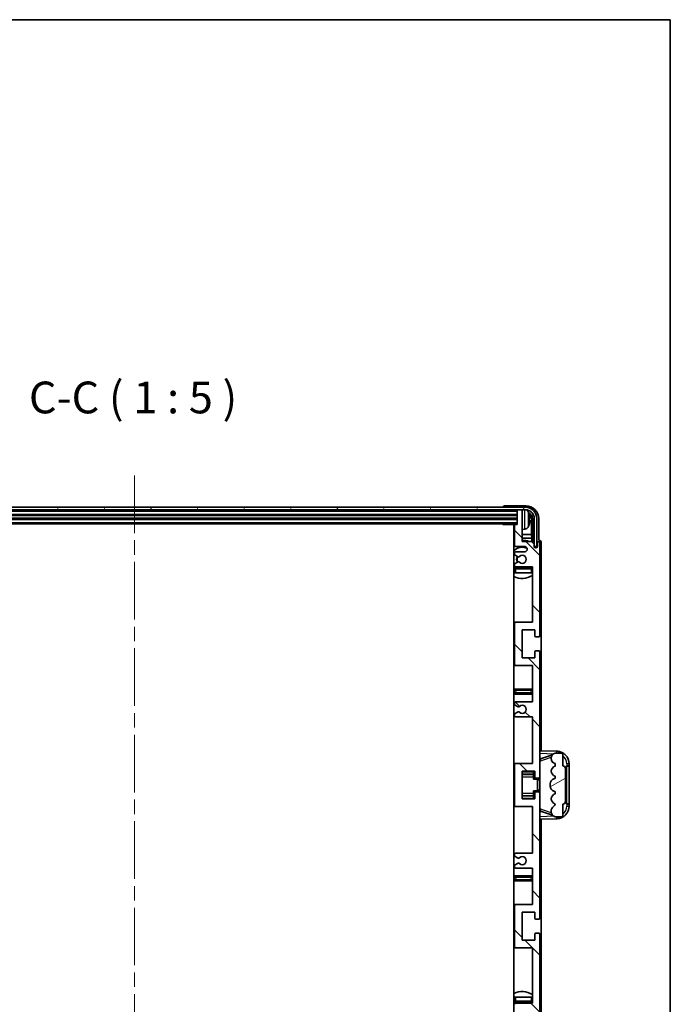
# Model space of a CAD drawing. Units: millimetres. Extents: x 58 to 10685, y 32 to 1437.
# Drawn here: x 3331 to 3587, y 1050 to 1437 of the extents above; entities that cross this region are included whole.
import ezdxf

# ---------------------------------------------------------------- set-up
doc = ezdxf.new("R2010")
doc.units = ezdxf.units.MM
doc.header["$LTSCALE"] = 4
doc.linetypes.add('CHAIN', pattern=[0.3543, 0.2362, -0.0295, 0.0591, -0.0295])
for name, color, linetype, lineweight in [('Border (ISO)', 7, 'Continuous', 35), ('Centerline (ISO)', 131, 'Continuous', 18), ('Hatch (ISO)', 1, 'Continuous', 18), ('Symbol (ISO)', 7, 'Continuous', 18), ('Visible (ISO)', 7, 'Continuous', 35), ('Visible Narrow (ISO)', 7, 'Continuous', 25)]:
    doc.layers.add(name, color=color, linetype=linetype, lineweight=lineweight)
doc.styles.add('Note Text (TK)', font='txt')

# ---------------------------------------------------------------- blocks, each defined once
blk = doc.blocks.new('図面枠 tk図枠')
at = {"layer": 'Border (ISO)'}
for p, q in [((14.5, 289), (405.5, 289)), ((405.5, 289), (405.5, 8))]:
    blk.add_line(p, q, dxfattribs=at)

msp = doc.modelspace()

# ---------------------------------------------------------------- hatches: boundary and pattern name
at = {"layer": 'Hatch (ISO)'}
h = msp.add_hatch(dxfattribs=at)
h.set_pattern_fill('ANSI31', color=256, scale=127, angle=14.999978, style=0)
h.set_pattern_definition([(60, (1559.5, -8), (-13.74815, 7.9375), [])])
edge = h.paths.add_edge_path()
edge.add_ellipse((3529.9609, 1240.7767), major_axis=(0, 3.5), ratio=1, start_angle=270, end_angle=360)
edge.add_line((3529.9609, 1244.2767), (3528.4109, 1244.2767))
edge.add_line((3528.4109, 1244.2767), (3527.0109, 1244.2767))
edge.add_line((3527.0109, 1244.2767), (3225.4109, 1244.2767))
edge.add_line((3225.4109, 1244.2767), (3224.0109, 1244.2767))
edge.add_line((3224.0109, 1244.2767), (3222.4609, 1244.2767))
edge.add_ellipse((3222.4609, 1240.7767), major_axis=(-3.5, 0), ratio=1, start_angle=270, end_angle=360)
edge.add_line((3218.9609, 1240.7767), (3218.9609, 1229.7767))
edge.add_line((3218.9609, 1229.7767), (3217.9609, 1229.7767))
edge.add_line((3217.9609, 1229.7767), (3217.9609, 1240.7767))
edge.add_ellipse((3222.4609, 1240.7767), major_axis=(0, 4.5), ratio=1, start_angle=0, end_angle=90, ccw=False)
edge.add_line((3222.4609, 1245.2767), (3529.9609, 1245.2767))
edge.add_ellipse((3529.9609, 1240.7767), major_axis=(4.5, 0), ratio=1, start_angle=0, end_angle=90, ccw=False)
edge.add_line((3534.4609, 1240.7767), (3534.4609, 1229.7767))
edge.add_line((3534.4609, 1229.7767), (3533.4609, 1229.7767))
edge.add_line((3533.4609, 1229.7767), (3533.4609, 1240.7767))
h = msp.add_hatch(dxfattribs=at)
h.set_pattern_fill('ANSI31', color=256, scale=127, angle=90.00021, style=0)
h.set_pattern_definition([(135.0002, (1559.5, -8), (-11.22528, -11.22536), [])])
edge = h.paths.add_edge_path()
edge.add_line((3526.2109, 1162.7767), (3532.7109, 1162.7767))
edge.add_line((3532.7109, 1162.7767), (3532.7109, 1144.5267))
edge.add_line((3532.7109, 1144.5267), (3526.2109, 1144.5267))
edge.add_ellipse((3526.2109, 1144.0267), major_axis=(0, 0.5), ratio=1, start_angle=0, end_angle=90)
edge.add_line((3525.7109, 1144.0267), (3525.7109, 1128.0267))
edge.add_ellipse((3526.2109, 1128.0267), major_axis=(-0.5, 0), ratio=1, start_angle=0, end_angle=90)
edge.add_line((3526.2109, 1127.5267), (3532.7109, 1127.5267))
edge.add_line((3532.7109, 1127.5267), (3532.7109, 1109.2767))
edge.add_line((3532.7109, 1109.2767), (3526.2109, 1109.2767))
edge.add_ellipse((3526.2109, 1108.7767), major_axis=(0, 0.5), ratio=1, start_angle=0, end_angle=90)
edge.add_line((3525.7109, 1108.7767), (3525.7109, 1108.2975))
edge.add_ellipse((3526.2109, 1108.2975), major_axis=(-0.5, 0), ratio=1, start_angle=0, end_angle=60)
edge.add_line((3525.9609, 1107.8645), (3526.8629, 1107.3437))
edge.add_ellipse((3527.1129, 1107.7767), major_axis=(-0.25, -0.433), ratio=1, start_angle=0, end_angle=30)
edge.add_line((3527.1129, 1107.2767), (3527.2412, 1107.2767))
edge.add_ellipse((3527.2412, 1107.7767), major_axis=(0, -0.5), ratio=1, start_angle=0, end_angle=44.415309)
edge.add_ellipse((3528.7109, 1106.2767), major_axis=(-1.1198, 1.1429), ratio=1, start_angle=91.169383, end_angle=360, ccw=False)
edge.add_ellipse((3527.2412, 1104.7767), major_axis=(0.3499, 0.3571), ratio=1, start_angle=0, end_angle=44.415309)
edge.add_line((3527.2412, 1105.2767), (3527.1129, 1105.2767))
edge.add_ellipse((3527.1129, 1104.7767), major_axis=(0, 0.5), ratio=1, start_angle=0, end_angle=30)
edge.add_line((3526.8629, 1105.2098), (3525.9609, 1104.689))
edge.add_ellipse((3526.2109, 1104.256), major_axis=(-0.25, 0.433), ratio=1, start_angle=0, end_angle=60)
edge.add_line((3525.7109, 1104.256), (3525.7109, 1103.7767))
edge.add_ellipse((3526.2109, 1103.7767), major_axis=(-0.5, 0), ratio=1, start_angle=0, end_angle=90)
edge.add_line((3526.2109, 1103.2767), (3532.7109, 1103.2767))
edge.add_line((3532.7109, 1103.2767), (3532.7109, 1089.0267))
edge.add_line((3532.7109, 1089.0267), (3526.2109, 1089.0267))
edge.add_ellipse((3526.2109, 1088.5267), major_axis=(0, 0.5), ratio=1, start_angle=0, end_angle=90)
edge.add_line((3525.7109, 1088.5267), (3525.7109, 1072.5267))
edge.add_ellipse((3526.2109, 1072.5267), major_axis=(-0.5, 0), ratio=1, start_angle=0, end_angle=90)
edge.add_line((3526.2109, 1072.0267), (3532.7109, 1072.0267))
edge.add_line((3532.7109, 1072.0267), (3532.7109, 1050.2767))
edge.add_line((3532.7109, 1050.2767), (3526.2109, 1050.2767))
edge.add_ellipse((3526.2109, 1049.7767), major_axis=(0, 0.5), ratio=1, start_angle=0, end_angle=90)
edge.add_line((3525.7109, 1049.7767), (3525.7109, 1049.2975))
edge.add_ellipse((3526.2109, 1049.2975), major_axis=(-0.5, 0), ratio=1, start_angle=0, end_angle=60)
edge.add_line((3525.9609, 1048.8645), (3526.8629, 1048.3437))
edge.add_ellipse((3527.1129, 1048.7767), major_axis=(-0.25, -0.433), ratio=1, start_angle=0, end_angle=30)
edge.add_line((3527.1129, 1048.2767), (3527.2412, 1048.2767))
edge.add_ellipse((3527.2412, 1048.7767), major_axis=(0, -0.5), ratio=1, start_angle=0, end_angle=44.415309)
edge.add_ellipse((3528.7109, 1047.2767), major_axis=(-1.1198, 1.1429), ratio=1, start_angle=91.169383, end_angle=360, ccw=False)
edge.add_ellipse((3527.2412, 1045.7767), major_axis=(0.3499, 0.3571), ratio=1, start_angle=0, end_angle=44.415309)
edge.add_line((3527.2412, 1046.2767), (3527.1129, 1046.2767))
edge.add_ellipse((3527.1129, 1045.7767), major_axis=(0, 0.5), ratio=1, start_angle=0, end_angle=30)
edge.add_line((3526.8629, 1046.2098), (3525.9609, 1045.689))
edge.add_ellipse((3526.2109, 1045.256), major_axis=(-0.25, 0.433), ratio=1, start_angle=0, end_angle=60)
edge.add_line((3525.7109, 1045.256), (3525.7109, 1044.7767))
edge.add_ellipse((3526.2109, 1044.7767), major_axis=(-0.5, 0), ratio=1, start_angle=0, end_angle=90)
edge.add_line((3526.2109, 1044.2767), (3529.7109, 1044.2767))
edge.add_ellipse((3529.7109, 1043.2767), major_axis=(0, 1), ratio=1, start_angle=180, end_angle=360, ccw=False)
edge.add_line((3529.7109, 1042.2767), (3526.2109, 1042.2767))
edge.add_ellipse((3526.2109, 1041.7767), major_axis=(0, 0.5), ratio=1, start_angle=0, end_angle=90)
edge.add_line((3525.7109, 1041.7767), (3525.7109, 1033.8267))
edge.add_ellipse((3526.0109, 1033.8267), major_axis=(-0.3, 0), ratio=1, start_angle=0, end_angle=90)
edge.add_line((3526.0109, 1033.5267), (3526.7109, 1033.5267))
edge.add_line((3526.7109, 1033.5267), (3526.7109, 1028.0767))
edge.add_ellipse((3527.0109, 1028.0767), major_axis=(-0.3, 0), ratio=1, start_angle=0, end_angle=90)
edge.add_line((3527.0109, 1027.7767), (3528.4109, 1027.7767))
edge.add_ellipse((3528.4109, 1028.0767), major_axis=(0, -0.3), ratio=1, start_angle=0, end_angle=90)
edge.add_line((3528.7109, 1028.0767), (3528.7109, 1040.2767))
edge.add_line((3528.7109, 1040.2767), (3532.3609, 1040.2767))
edge.add_line((3532.3609, 1040.2767), (3533.3609, 1041.2767))
edge.add_line((3533.3609, 1041.2767), (3533.3609, 1042.1767))
edge.add_ellipse((3534.0359, 1042.0971), major_axis=(-0.675, 0.0797), ratio=1, start_angle=193.465843, end_angle=360, ccw=False)
edge.add_line((3534.7109, 1042.1767), (3534.7109, 1040.7767))
edge.add_ellipse((3535.2109, 1040.7767), major_axis=(-0.5, 0), ratio=1, start_angle=0, end_angle=180)
edge.add_line((3535.7109, 1040.7767), (3535.7109, 1077.2767))
edge.add_ellipse((3535.2109, 1077.2767), major_axis=(0.5, 0), ratio=1, start_angle=0, end_angle=90)
edge.add_line((3535.2109, 1077.7767), (3534.0109, 1077.7767))
edge.add_ellipse((3534.0109, 1077.4767), major_axis=(0, 0.3), ratio=1, start_angle=0, end_angle=90)
edge.add_line((3533.7109, 1077.4767), (3533.7109, 1075.0267))
edge.add_line((3533.7109, 1075.0267), (3528.7109, 1075.0267))
edge.add_line((3528.7109, 1075.0267), (3528.7109, 1086.0267))
edge.add_line((3528.7109, 1086.0267), (3533.7109, 1086.0267))
edge.add_line((3533.7109, 1086.0267), (3533.7109, 1083.5767))
edge.add_ellipse((3534.0109, 1083.5767), major_axis=(-0.3, 0), ratio=1, start_angle=0, end_angle=90)
edge.add_line((3534.0109, 1083.2767), (3535.2109, 1083.2767))
edge.add_ellipse((3535.2109, 1083.7767), major_axis=(0, -0.5), ratio=1, start_angle=0, end_angle=90)
edge.add_line((3535.7109, 1083.7767), (3535.7109, 1132.7767))
edge.add_ellipse((3535.2109, 1132.7767), major_axis=(0.5, 0), ratio=1, start_angle=0, end_angle=90)
edge.add_line((3535.2109, 1133.2767), (3534.0109, 1133.2767))
edge.add_ellipse((3534.0109, 1132.9767), major_axis=(0, 0.3), ratio=1, start_angle=0, end_angle=90)
edge.add_line((3533.7109, 1132.9767), (3533.7109, 1130.5267))
edge.add_line((3533.7109, 1130.5267), (3528.7109, 1130.5267))
edge.add_line((3528.7109, 1130.5267), (3528.7109, 1141.5267))
edge.add_line((3528.7109, 1141.5267), (3533.7109, 1141.5267))
edge.add_line((3533.7109, 1141.5267), (3533.7109, 1139.0767))
edge.add_ellipse((3534.0109, 1139.0767), major_axis=(-0.3, 0), ratio=1, start_angle=0, end_angle=90)
edge.add_line((3534.0109, 1138.7767), (3535.2109, 1138.7767))
edge.add_ellipse((3535.2109, 1139.2767), major_axis=(0, -0.5), ratio=1, start_angle=0, end_angle=90)
edge.add_line((3535.7109, 1139.2767), (3535.7109, 1188.2767))
edge.add_ellipse((3535.2109, 1188.2767), major_axis=(0.5, 0), ratio=1, start_angle=0, end_angle=90)
edge.add_line((3535.2109, 1188.7767), (3534.0109, 1188.7767))
edge.add_ellipse((3534.0109, 1188.4767), major_axis=(0, 0.3), ratio=1, start_angle=0, end_angle=90)
edge.add_line((3533.7109, 1188.4767), (3533.7109, 1186.0267))
edge.add_line((3533.7109, 1186.0267), (3528.7109, 1186.0267))
edge.add_line((3528.7109, 1186.0267), (3528.7109, 1197.0267))
edge.add_line((3528.7109, 1197.0267), (3533.7109, 1197.0267))
edge.add_line((3533.7109, 1197.0267), (3533.7109, 1194.5767))
edge.add_ellipse((3534.0109, 1194.5767), major_axis=(-0.3, 0), ratio=1, start_angle=0, end_angle=90)
edge.add_line((3534.0109, 1194.2767), (3535.2109, 1194.2767))
edge.add_ellipse((3535.2109, 1194.7767), major_axis=(0, -0.5), ratio=1, start_angle=0, end_angle=90)
edge.add_line((3535.7109, 1194.7767), (3535.7109, 1231.2767))
edge.add_ellipse((3535.2109, 1231.2767), major_axis=(0.5, 0), ratio=1, start_angle=0, end_angle=180)
edge.add_line((3534.7109, 1231.2767), (3534.7109, 1229.8767))
edge.add_ellipse((3534.0359, 1229.9564), major_axis=(0.675, -0.0797), ratio=1, start_angle=193.465843, end_angle=360, ccw=False)
edge.add_line((3533.3609, 1229.8767), (3533.3609, 1230.7767))
edge.add_line((3533.3609, 1230.7767), (3532.3609, 1231.7767))
edge.add_line((3532.3609, 1231.7767), (3528.7109, 1231.7767))
edge.add_line((3528.7109, 1231.7767), (3528.7109, 1243.9767))
edge.add_ellipse((3528.4109, 1243.9767), major_axis=(0.3, 0), ratio=1, start_angle=0, end_angle=90)
edge.add_line((3528.4109, 1244.2767), (3527.0109, 1244.2767))
edge.add_ellipse((3527.0109, 1243.9767), major_axis=(0, 0.3), ratio=1, start_angle=0, end_angle=90)
edge.add_line((3526.7109, 1243.9767), (3526.7109, 1238.5267))
edge.add_line((3526.7109, 1238.5267), (3526.0109, 1238.5267))
edge.add_ellipse((3526.0109, 1238.2267), major_axis=(0, 0.3), ratio=1, start_angle=0, end_angle=90)
edge.add_line((3525.7109, 1238.2267), (3525.7109, 1230.2767))
edge.add_ellipse((3526.2109, 1230.2767), major_axis=(-0.5, 0), ratio=1, start_angle=0, end_angle=90)
edge.add_line((3526.2109, 1229.7767), (3529.7109, 1229.7767))
edge.add_ellipse((3529.7109, 1228.7767), major_axis=(0, 1), ratio=1, start_angle=180, end_angle=360, ccw=False)
edge.add_line((3529.7109, 1227.7767), (3526.2109, 1227.7767))
edge.add_ellipse((3526.2109, 1227.2767), major_axis=(0, 0.5), ratio=1, start_angle=0, end_angle=90)
edge.add_line((3525.7109, 1227.2767), (3525.7109, 1226.7975))
edge.add_ellipse((3526.2109, 1226.7975), major_axis=(-0.5, 0), ratio=1, start_angle=0, end_angle=60)
edge.add_line((3525.9609, 1226.3645), (3526.8629, 1225.8437))
edge.add_ellipse((3527.1129, 1226.2767), major_axis=(-0.25, -0.433), ratio=1, start_angle=0, end_angle=30)
edge.add_line((3527.1129, 1225.7767), (3527.2412, 1225.7767))
edge.add_ellipse((3527.2412, 1226.2767), major_axis=(0, -0.5), ratio=1, start_angle=0, end_angle=44.415309)
edge.add_ellipse((3528.7109, 1224.7767), major_axis=(-1.1198, 1.1429), ratio=1, start_angle=91.169383, end_angle=360, ccw=False)
edge.add_ellipse((3527.2412, 1223.2767), major_axis=(0.3499, 0.3571), ratio=1, start_angle=0, end_angle=44.415309)
edge.add_line((3527.2412, 1223.7767), (3527.1129, 1223.7767))
edge.add_ellipse((3527.1129, 1223.2767), major_axis=(0, 0.5), ratio=1, start_angle=0, end_angle=30)
edge.add_line((3526.8629, 1223.7098), (3525.9609, 1223.189))
edge.add_ellipse((3526.2109, 1222.756), major_axis=(-0.25, 0.433), ratio=1, start_angle=0, end_angle=60)
edge.add_line((3525.7109, 1222.756), (3525.7109, 1222.2767))
edge.add_ellipse((3526.2109, 1222.2767), major_axis=(-0.5, 0), ratio=1, start_angle=0, end_angle=90)
edge.add_line((3526.2109, 1221.7767), (3532.7109, 1221.7767))
edge.add_line((3532.7109, 1221.7767), (3532.7109, 1200.0267))
edge.add_line((3532.7109, 1200.0267), (3526.2109, 1200.0267))
edge.add_ellipse((3526.2109, 1199.5267), major_axis=(0, 0.5), ratio=1, start_angle=0, end_angle=90)
edge.add_line((3525.7109, 1199.5267), (3525.7109, 1183.5267))
edge.add_ellipse((3526.2109, 1183.5267), major_axis=(-0.5, 0), ratio=1, start_angle=0, end_angle=90)
edge.add_line((3526.2109, 1183.0267), (3532.7109, 1183.0267))
edge.add_line((3532.7109, 1183.0267), (3532.7109, 1168.7767))
edge.add_line((3532.7109, 1168.7767), (3526.2109, 1168.7767))
edge.add_ellipse((3526.2109, 1168.2767), major_axis=(0, 0.5), ratio=1, start_angle=0, end_angle=90)
edge.add_line((3525.7109, 1168.2767), (3525.7109, 1167.7975))
edge.add_ellipse((3526.2109, 1167.7975), major_axis=(-0.5, 0), ratio=1, start_angle=0, end_angle=60)
edge.add_line((3525.9609, 1167.3645), (3526.8629, 1166.8437))
edge.add_ellipse((3527.1129, 1167.2767), major_axis=(-0.25, -0.433), ratio=1, start_angle=0, end_angle=30)
edge.add_line((3527.1129, 1166.7767), (3527.2412, 1166.7767))
edge.add_ellipse((3527.2412, 1167.2767), major_axis=(0, -0.5), ratio=1, start_angle=0, end_angle=44.415309)
edge.add_ellipse((3528.7109, 1165.7767), major_axis=(-1.1198, 1.1429), ratio=1, start_angle=91.169383, end_angle=360, ccw=False)
edge.add_ellipse((3527.2412, 1164.2767), major_axis=(0.3499, 0.3571), ratio=1, start_angle=0, end_angle=44.415309)
edge.add_line((3527.2412, 1164.7767), (3527.1129, 1164.7767))
edge.add_ellipse((3527.1129, 1164.2767), major_axis=(0, 0.5), ratio=1, start_angle=0, end_angle=30)
edge.add_line((3526.8629, 1164.7098), (3525.9609, 1164.189))
edge.add_ellipse((3526.2109, 1163.756), major_axis=(-0.25, 0.433), ratio=1, start_angle=0, end_angle=60)
edge.add_line((3525.7109, 1163.756), (3525.7109, 1163.2767))
edge.add_ellipse((3526.2109, 1163.2767), major_axis=(-0.5, 0), ratio=1, start_angle=0, end_angle=90)
h = msp.add_hatch(dxfattribs=at)
h.set_pattern_fill('ANSI31', color=256, scale=127, angle=-14.999978, style=0)
h.set_pattern_definition([(30, (1559.5, -8), (-7.9375, 13.74815), [])])
edge = h.paths.add_edge_path()
edge.add_ellipse((3544.7109, 1142.5517), major_axis=(1, 0), ratio=1, start_angle=0, end_angle=90)
edge.add_line((3544.7109, 1143.5517), (3544.7109, 1148.0267))
edge.add_ellipse((3544.2109, 1148.0267), major_axis=(0.5, 0), ratio=1, start_angle=0, end_angle=90)
edge.add_line((3544.2109, 1148.5267), (3541.7109, 1148.5267))
edge.add_line((3541.7109, 1148.5267), (3541.6259, 1148.5055))
edge.add_ellipse((3542.1109, 1146.5652), major_axis=(-0.4851, 1.9403), ratio=1, start_angle=0, end_angle=75.963757)
edge.add_line((3540.1109, 1146.5652), (3540.1109, 1146.3883))
edge.add_ellipse((3542.1109, 1146.3883), major_axis=(-2, 0), ratio=1, start_angle=0, end_angle=75.963757)
edge.add_line((3541.6259, 1144.448), (3541.7109, 1144.4267))
edge.add_line((3541.7109, 1144.4267), (3541.7109, 1143.4267))
edge.add_line((3541.7109, 1143.4267), (3541.6721, 1143.417))
edge.add_ellipse((3542.1571, 1141.4767), major_axis=(-0.4851, 1.9403), ratio=1, start_angle=0, end_angle=151.927513)
edge.add_line((3541.6721, 1139.5365), (3541.7109, 1139.5267))
edge.add_line((3541.7109, 1139.5267), (3541.7109, 1138.5267))
edge.add_line((3541.7109, 1138.5267), (3541.2259, 1138.4055))
edge.add_ellipse((3541.7109, 1136.4652), major_axis=(-0.4851, 1.9403), ratio=1, start_angle=0, end_angle=75.963757)
edge.add_line((3539.7109, 1136.4652), (3539.7109, 1135.5883))
edge.add_ellipse((3541.7109, 1135.5883), major_axis=(-2, 0), ratio=1, start_angle=0, end_angle=75.963757)
edge.add_line((3541.2259, 1133.648), (3541.7109, 1133.5267))
edge.add_line((3541.7109, 1133.5267), (3541.7109, 1132.5267))
edge.add_line((3541.7109, 1132.5267), (3541.6721, 1132.517))
edge.add_ellipse((3542.1571, 1130.5767), major_axis=(-0.4851, 1.9403), ratio=1, start_angle=0, end_angle=151.927513)
edge.add_line((3541.6721, 1128.6365), (3541.7109, 1128.6267))
edge.add_ellipse((3539.761, 1129.0713), major_axis=(1.95, -0.4446), ratio=1, start_angle=318.82231, end_angle=360, ccw=False)
edge.add_ellipse((3542.1109, 1125.8344), major_axis=(-1.175, 1.6185), ratio=1, start_angle=0, end_angle=54.020827)
edge.add_line((3540.1109, 1125.8344), (3540.1109, 1125.5041))
edge.add_ellipse((3542.1109, 1125.5041), major_axis=(-2, 0), ratio=1, start_angle=0, end_angle=71.029592)
edge.add_line((3541.4608, 1123.6127), (3541.7109, 1123.5267))
edge.add_line((3541.7109, 1123.5267), (3544.2109, 1123.5267))
edge.add_ellipse((3544.2109, 1124.0267), major_axis=(0, -0.5), ratio=1, start_angle=0, end_angle=90)
edge.add_line((3544.7109, 1124.0267), (3544.7109, 1128.5017))
edge.add_ellipse((3544.7109, 1129.5017), major_axis=(0, -1), ratio=1, start_angle=0, end_angle=90)
edge.add_line((3545.7109, 1129.5017), (3545.7109, 1142.5517))

# ---------------------------------------------------------------- linework, layer by layer
at = {"layer": 'Centerline (ISO)', "linetype": 'CHAIN', "ltscale": 23.990969}
msp.add_line((3376.2109, 1257.7767), (3376.2109, 1014.2767), dxfattribs=at)
at = {"layer": 'Visible (ISO)'}
for p, q in [((3529.9609, 1245.2767), (3222.4609, 1245.2767)), ((3222.4609, 1244.2767), (3529.9609, 1244.2767)), ((3521.2109, 1245.277), (3521.2109, 1245.2767)), ((3530.214, 1245.7767), (3521.7106, 1245.7767)), ((3526.7109, 1244.2767), (3526.7109, 1243.9767)), ((3526.7109, 1243.9767), (3526.7109, 1238.5267)), ((3528.4109, 1244.2767), (3527.0109, 1244.2767)), ((3528.7109, 1244.2767), (3528.7109, 1243.9767)), ((3528.7109, 1231.7767), (3528.7109, 1243.9767)), ((3225.7109, 1242.2767), (3526.7109, 1242.2767)), ((3225.7109, 1240.7767), (3526.7109, 1240.7767)), ((3531.4249, 1240.2444), (3531.4249, 1240.8091)), ((3532.3602, 1234.498), (3532.3602, 1240.4275)), ((3532.7094, 1240.7767), (3532.7094, 1231.4283)), ((3533.4609, 1240.7767), (3533.4609, 1229.7767)), ((3534.4609, 1229.7767), (3534.4609, 1240.7767)), ((3535.2109, 1232.2767), (3535.2109, 1240.7798)), ((3225.7109, 1238.7767), (3526.7109, 1238.7767)), ((3520.8904, 1238.7767), (3521.1405, 1238.5267)), ((3521.1405, 1238.7767), (3521.1405, 1238.5267)), ((3526.0109, 1238.5267), (3521.1405, 1238.5267)), ((3525.4609, 1238.5267), (3525.4609, 1033.5267)), ((3525.7109, 1238.2267), (3525.7109, 1230.2767)), ((3526.7109, 1238.5267), (3526.0109, 1238.5267)), ((3529.7699, 1236.6194), (3528.7109, 1236.5267)), ((3525.7109, 1234.498), (3525.4609, 1234.498)), ((3525.7109, 1233.0889), (3525.4609, 1233.0889)), ((3532.3602, 1234.498), (3528.7109, 1234.498)), ((3532.5523, 1233.0889), (3528.7109, 1233.0889)), ((3532.3609, 1231.7767), (3528.7109, 1231.7767)), ((3532.5523, 1233.0889), (3532.3602, 1234.498)), ((3533.3609, 1230.7767), (3532.3609, 1231.7767)), ((3532.5523, 1231.5854), (3532.5523, 1233.0889)), ((3535.2115, 1232.2767), (3535.2109, 1232.2767)), ((3526.2109, 1229.7767), (3529.7109, 1229.7767)), ((3529.7109, 1227.7767), (3526.2109, 1227.7767)), ((3533.3609, 1229.8767), (3533.3609, 1230.7767)), ((3533.3809, 1229.7752), (3533.5095, 1229.7752)), ((3533.4043, 1229.7054), (3533.4397, 1229.7054)), ((3533.4609, 1229.7767), (3534.4609, 1229.7767)), ((3533.6396, 1229.5055), (3533.6396, 1229.4043)), ((3533.7094, 1229.5753), (3533.7094, 1229.3603)), ((3534.7109, 1231.2767), (3534.7109, 1229.8767)), ((3535.7109, 1194.7767), (3535.7109, 1231.2767)), ((3536.2109, 1149.5093), (3536.2109, 1231.2774)), ((3525.7109, 1227.2767), (3525.7109, 1226.7975)), ((3525.9609, 1226.3645), (3526.8629, 1225.8437)), ((3526.8629, 1223.7098), (3525.9609, 1223.189)), ((3527.1129, 1225.7767), (3527.2412, 1225.7767)), ((3527.2412, 1223.7767), (3527.1129, 1223.7767)), ((3525.7109, 1222.756), (3525.7109, 1222.2767)), ((3525.7109, 1221.0267), (3525.7109, 1219.5267)), ((3526.2109, 1221.7767), (3532.7109, 1221.7767)), ((3532.2109, 1221.5267), (3526.2109, 1221.5267)), ((3532.7109, 1221.7767), (3532.7109, 1200.0267)), ((3526.2109, 1219.5267), (3525.7109, 1219.5267)), ((3532.2109, 1219.5267), (3526.2109, 1219.5267)), ((3532.7109, 1219.5267), (3532.2109, 1219.5267)), ((3526.2109, 1200.0267), (3525.4609, 1200.0267)), ((3525.7109, 1199.5267), (3525.7109, 1183.5267)), ((3532.7109, 1200.0267), (3526.2109, 1200.0267)), ((3528.7109, 1186.0267), (3528.7109, 1197.0267)), ((3528.7109, 1197.0267), (3533.7109, 1197.0267)), ((3533.7109, 1197.0267), (3533.7109, 1194.5767)), ((3534.0109, 1194.2767), (3535.2109, 1194.2767)), ((3535.2109, 1188.7767), (3534.0109, 1188.7767)), ((3533.7109, 1186.0267), (3528.7109, 1186.0267)), ((3533.7109, 1188.4767), (3533.7109, 1186.0267)), ((3535.7109, 1139.2767), (3535.7109, 1188.2767)), ((3525.4609, 1183.0267), (3526.2109, 1183.0267)), ((3526.2109, 1183.0267), (3532.7109, 1183.0267)), ((3532.7109, 1183.0267), (3532.7109, 1168.7767)), ((3526.7109, 1173.7767), (3525.4609, 1173.7767)), ((3531.7109, 1173.7767), (3526.7109, 1173.7767)), ((3532.7109, 1173.7767), (3531.7109, 1173.7767)), ((3525.4609, 1171.7767), (3526.7109, 1171.7767)), ((3526.7109, 1171.7767), (3531.7109, 1171.7767)), ((3531.7109, 1171.7767), (3532.7109, 1171.7767)), ((3525.7109, 1168.2767), (3525.7109, 1167.7975)), ((3525.9609, 1167.3645), (3526.8629, 1166.8437)), ((3532.7109, 1168.7767), (3526.2109, 1168.7767)), ((3527.1129, 1166.7767), (3527.2412, 1166.7767)), ((3525.7109, 1163.756), (3525.7109, 1163.2767)), ((3526.8629, 1164.7098), (3525.9609, 1164.189)), ((3526.2109, 1162.7767), (3532.7109, 1162.7767)), ((3527.2412, 1164.7767), (3527.1129, 1164.7767)), ((3532.7109, 1162.7767), (3532.7109, 1144.5267)), ((3542.3854, 1149.2937), (3535.7109, 1149.5267)), ((3535.7109, 1146.5267), (3536.5888, 1146.4961)), ((3536.2864, 1146.3918), (3540.606, 1147.8825)), ((3540.1109, 1146.5652), (3540.1109, 1146.3883)), ((3541.7109, 1148.5267), (3541.6259, 1148.5055)), ((3544.2109, 1148.5267), (3541.7109, 1148.5267)), ((3544.7109, 1143.5517), (3544.7109, 1148.0267)), ((3526.2109, 1144.5267), (3525.4609, 1144.5267)), ((3525.7109, 1144.0267), (3525.7109, 1128.0267)), ((3532.7109, 1144.5267), (3526.2109, 1144.5267)), ((3541.6259, 1144.448), (3541.7109, 1144.4267)), ((3541.7109, 1143.4267), (3541.6721, 1143.417)), ((3541.7109, 1144.4267), (3541.7109, 1143.4267)), ((3545.7109, 1129.5017), (3545.7109, 1142.5517)), ((3546.2109, 1143.5267), (3546.2458, 1143.5267)), ((3546.2109, 1128.5267), (3546.2109, 1143.5267)), ((3546.2109, 1143.4267), (3547.2109, 1143.4267)), ((3547.2109, 1143.5267), (3546.2458, 1143.5267)), ((3547.2109, 1143.5267), (3547.2109, 1144.2967)), ((3547.2109, 1143.4267), (3547.2109, 1143.5267)), ((3547.2109, 1128.6267), (3547.2109, 1143.4267)), ((3528.7109, 1130.5267), (3528.7109, 1141.5267)), ((3528.7109, 1141.5267), (3533.7109, 1141.5267)), ((3528.7109, 1140.2257), (3533.2109, 1140.2257)), ((3533.2109, 1141.5267), (3533.2109, 1141.1758)), ((3533.2109, 1141.1758), (3533.2109, 1140.2257)), ((3533.2109, 1140.1628), (3533.2109, 1140.2257)), ((3533.2109, 1139.2947), (3533.2109, 1140.1628)), ((3533.2109, 1138.3267), (3533.2109, 1139.2947)), ((3533.7109, 1141.5267), (3533.7109, 1139.0767)), ((3534.0109, 1138.7767), (3535.2109, 1138.7767)), ((3535.7109, 1132.7767), (3535.7109, 1139.2767)), ((3541.7109, 1138.5267), (3541.2259, 1138.4055)), ((3541.6721, 1139.5365), (3541.7109, 1139.5267)), ((3541.7109, 1139.5267), (3541.7109, 1138.5267)), ((3533.2109, 1138.3267), (3534.7109, 1138.3267)), ((3534.7109, 1133.7267), (3534.7109, 1138.3267)), ((3535.7109, 1138.0267), (3534.7109, 1138.0267)), ((3539.7109, 1136.4652), (3539.7109, 1135.5883)), ((3528.7109, 1131.8278), (3533.2109, 1131.8278)), ((3533.2109, 1133.7267), (3534.7109, 1133.7267)), ((3533.2109, 1132.7588), (3533.2109, 1133.7267)), ((3533.2109, 1131.8906), (3533.2109, 1132.7588)), ((3533.2109, 1131.8278), (3533.2109, 1131.8906)), ((3533.2109, 1131.8278), (3533.2109, 1130.8777)), ((3533.2109, 1130.8777), (3533.2109, 1130.5267)), ((3533.7109, 1132.9767), (3533.7109, 1130.5267)), ((3535.2109, 1133.2767), (3534.0109, 1133.2767)), ((3535.7109, 1134.0267), (3534.7109, 1134.0267)), ((3535.7109, 1083.7767), (3535.7109, 1132.7767)), ((3541.2259, 1133.648), (3541.7109, 1133.5267)), ((3541.7109, 1132.5267), (3541.6721, 1132.517)), ((3541.7109, 1133.5267), (3541.7109, 1132.5267)), ((3525.4609, 1127.5267), (3526.2109, 1127.5267)), ((3526.2109, 1127.5267), (3532.7109, 1127.5267)), ((3533.7109, 1130.5267), (3528.7109, 1130.5267)), ((3532.7109, 1127.5267), (3532.7109, 1109.2767)), ((3541.6721, 1128.6365), (3541.7109, 1128.6267)), ((3544.7109, 1124.0267), (3544.7109, 1128.5017)), ((3547.2109, 1128.6267), (3546.2109, 1128.6267)), ((3546.2458, 1128.5267), (3546.2109, 1128.5267)), ((3546.2458, 1128.5267), (3547.2109, 1128.5267)), ((3547.2109, 1128.5267), (3547.2109, 1128.6267)), ((3547.2109, 1127.7568), (3547.2109, 1128.5267)), ((3536.5888, 1125.5574), (3535.7109, 1125.5267)), ((3540.6263, 1124.164), (3536.2864, 1125.6617)), ((3540.1109, 1125.8344), (3540.1109, 1125.5041)), ((3541.4608, 1123.6127), (3541.7109, 1123.5267)), ((3541.7109, 1123.5267), (3544.2109, 1123.5267)), ((3535.7109, 1122.5267), (3542.3854, 1122.7598)), ((3536.2109, 1040.7761), (3536.2109, 1122.5442)), ((3525.7109, 1108.7767), (3525.7109, 1108.2975)), ((3525.9609, 1107.8645), (3526.8629, 1107.3437)), ((3532.7109, 1109.2767), (3526.2109, 1109.2767)), ((3525.7109, 1104.256), (3525.7109, 1103.7767)), ((3526.8629, 1105.2098), (3525.9609, 1104.689)), ((3527.1129, 1107.2767), (3527.2412, 1107.2767)), ((3527.2412, 1105.2767), (3527.1129, 1105.2767)), ((3526.7109, 1100.2767), (3525.4609, 1100.2767)), ((3526.2109, 1103.2767), (3532.7109, 1103.2767)), ((3531.7109, 1100.2767), (3526.7109, 1100.2767)), ((3532.7109, 1100.2767), (3531.7109, 1100.2767)), ((3532.7109, 1103.2767), (3532.7109, 1089.0267)), ((3525.4609, 1098.2767), (3526.7109, 1098.2767)), ((3526.7109, 1098.2767), (3531.7109, 1098.2767)), ((3531.7109, 1098.2767), (3532.7109, 1098.2767)), ((3526.2109, 1089.0267), (3525.4609, 1089.0267)), ((3525.7109, 1088.5267), (3525.7109, 1072.5267)), ((3532.7109, 1089.0267), (3526.2109, 1089.0267)), ((3528.7109, 1075.0267), (3528.7109, 1086.0267)), ((3528.7109, 1086.0267), (3533.7109, 1086.0267)), ((3533.7109, 1086.0267), (3533.7109, 1083.5767)), ((3534.0109, 1083.2767), (3535.2109, 1083.2767)), ((3533.7109, 1077.4767), (3533.7109, 1075.0267)), ((3535.2109, 1077.7767), (3534.0109, 1077.7767)), ((3535.7109, 1040.7767), (3535.7109, 1077.2767)), ((3533.7109, 1075.0267), (3528.7109, 1075.0267)), ((3525.4609, 1072.0267), (3526.2109, 1072.0267)), ((3526.2109, 1072.0267), (3532.7109, 1072.0267)), ((3532.7109, 1072.0267), (3532.7109, 1050.2767)), ((3525.7109, 1052.5267), (3526.2109, 1052.5267)), ((3525.7109, 1052.5267), (3525.7109, 1051.0267)), ((3526.2109, 1052.5267), (3532.2109, 1052.5267)), ((3526.2109, 1050.5267), (3532.2109, 1050.5267)), ((3532.7109, 1050.2767), (3526.2109, 1050.2767)), ((3532.2109, 1052.5267), (3532.7109, 1052.5267))]:
    msp.add_line(p, q, dxfattribs=at)
for centre, radius, start, end in [((3527.0109, 1243.9767), 0.3, 90, 180), ((3528.4109, 1243.9767), 0.3, 0, 90), ((3529.9609, 1240.7767), 4.5, 0, 90), ((3529.9609, 1240.7767), 3.5, 0, 90), ((3529.6304, 1242.8402), 1.6, 28.172734, 61.84933), ((3525.3109, 1240.5267), 6.5, 20.039607, 28.172734), ((3531.3003, 1242.7114), 0.1246, 1.814826, 20.039607), ((3525.2109, 1237.0267), 0.5, 300, 60), ((3526.0109, 1238.2267), 0.3, 90, 180), ((3529.6304, 1238.2133), 1.6, 275, 331.827266), ((3525.3109, 1240.5267), 6.5, 331.827266, 339.960393), ((3531.3003, 1238.3421), 0.1246, 339.960393, 358.185174), ((3528.7109, 1224.7767), 7.5, 113.578178, 115.679289), ((3528.7109, 1224.7767), 7.5, 68.96053, 90), ((3535.2109, 1231.2767), 0.5, 0, 180), ((3528.7109, 1224.7767), 4.75, 65.863751, 133.173551), ((3526.2109, 1230.2767), 0.5, 180, 270), ((3526.2109, 1227.2767), 0.5, 90, 180), ((3529.7109, 1228.7767), 1, 270, 90), ((3534.0359, 1229.9564), 0.6797, 186.732921, 353.267079), ((3526.2109, 1226.7975), 0.5, 180, 240), ((3528.7109, 1224.7767), 2.25, 150, 210), ((3528.7109, 1224.7767), 2, 149.475542, 210.524458), ((3527.1129, 1226.2767), 0.5, 240, 270), ((3527.1129, 1223.2767), 0.5, 90, 120), ((3527.2412, 1226.2767), 0.5, 270, 314.415309), ((3527.2412, 1223.2767), 0.5, 45.584691, 90), ((3528.7109, 1224.7767), 1.6, 225.584691, 134.415309), ((3528.7109, 1224.7767), 4.75, 226.826449, 230.89711), ((3526.2109, 1222.756), 0.5, 120, 180), ((3526.2109, 1222.2767), 0.5, 180, 270), ((3526.2109, 1221.0267), 0.5, 90, 180), ((3528.7109, 1224.7767), 4.75, 316.826449, 320.833289), ((3532.2109, 1221.0267), 0.5, 0, 90), ((3528.7109, 1224.7767), 7.5, 244.320711, 302.230953), ((3526.2109, 1199.5267), 0.5, 90, 180), ((3534.0109, 1194.5767), 0.3, 180, 270), ((3535.2109, 1194.7767), 0.5, 270, 0), ((3534.0109, 1188.4767), 0.3, 90, 180), ((3535.2109, 1188.2767), 0.5, 0, 90), ((3526.2109, 1183.5267), 0.5, 180, 270), ((3526.7109, 1172.7767), 1, 90, 270), ((3531.7109, 1172.7767), 1, 270, 90), ((3526.2109, 1168.2767), 0.5, 90, 180), ((3526.2109, 1167.7975), 0.5, 180, 240), ((3527.1129, 1167.2767), 0.5, 240, 270), ((3527.2412, 1167.2767), 0.5, 270, 314.415309), ((3528.7109, 1165.7767), 1.6, 225.584691, 134.415309), ((3526.2109, 1163.756), 0.5, 120, 180), ((3526.2109, 1163.2767), 0.5, 180, 270), ((3527.1129, 1164.2767), 0.5, 90, 120), ((3527.2412, 1164.2767), 0.5, 45.584691, 90), ((3542.1109, 1146.5652), 2, 104.036243, 180), ((3542.1109, 1146.3883), 2, 180, 255.963757), ((3542.2109, 1144.2967), 5, 0, 88), ((3544.2109, 1148.0267), 0.5, 0, 90), ((3526.2109, 1144.0267), 0.5, 90, 180), ((3542.1571, 1141.4767), 2, 104.036243, 255.963757), ((3544.7109, 1142.5517), 1, 0, 90), ((3534.0109, 1139.0767), 0.3, 180, 270), ((3535.2109, 1139.2767), 0.5, 270, 0), ((3541.7109, 1136.4652), 2, 104.036243, 180), ((3541.7109, 1135.5883), 2, 180, 255.963757), ((3534.0109, 1132.9767), 0.3, 90, 180), ((3535.2109, 1132.7767), 0.5, 0, 90), ((3542.1571, 1130.5767), 2, 104.036243, 255.963757), ((3526.2109, 1128.0267), 0.5, 180, 270), ((3542.1109, 1125.8344), 2, 125.979173, 180), ((3539.761, 1129.0713), 2, 305.979173, 347.156863), ((3542.2109, 1127.7568), 5, 272, 0), ((3544.7109, 1129.5017), 1, 270, 0), ((3542.1109, 1125.5041), 2, 180, 251.029592), ((3544.2109, 1124.0267), 0.5, 270, 0), ((3526.2109, 1108.7767), 0.5, 90, 180), ((3526.2109, 1108.2975), 0.5, 180, 240), ((3528.7109, 1106.2767), 1.6, 225.584691, 134.415309), ((3526.2109, 1104.256), 0.5, 120, 180), ((3526.2109, 1103.7767), 0.5, 180, 270), ((3527.1129, 1107.7767), 0.5, 240, 270), ((3527.1129, 1104.7767), 0.5, 90, 120), ((3527.2412, 1107.7767), 0.5, 270, 314.415309), ((3527.2412, 1104.7767), 0.5, 45.584691, 90), ((3526.7109, 1099.2767), 1, 90, 270), ((3531.7109, 1099.2767), 1, 270, 90), ((3526.2109, 1088.5267), 0.5, 90, 180), ((3534.0109, 1083.5767), 0.3, 180, 270), ((3535.2109, 1083.7767), 0.5, 270, 0), ((3534.0109, 1077.4767), 0.3, 90, 180), ((3535.2109, 1077.2767), 0.5, 0, 90), ((3526.2109, 1072.5267), 0.5, 180, 270), ((3528.7109, 1047.2767), 7.5, 57.769047, 115.679289), ((3528.7109, 1047.2767), 4.75, 129.10289, 133.173551), ((3526.2109, 1051.0267), 0.5, 180, 270), ((3526.2109, 1049.7767), 0.5, 90, 180), ((3528.7109, 1047.2767), 4.75, 39.166711, 43.173551), ((3532.2109, 1051.0267), 0.5, 270, 0)]:
    msp.add_arc(centre, radius, start, end, dxfattribs=at)
for centre, major_axis, ratio, start_param, end_param in [((3521.7112, 1245.2764), (-0.354, 0.354), 0.99878277, 5.49839613, 7.06797448), ((3530.2079, 1240.7737), (3.5398, 3.5398), 0.99878277, 5.49839613, 7.06797448), ((3530.2079, 1240.7737), (1.7699, 1.7699), 0.99878277, 5.49839613, 6.61101961), ((3525.3232, 1240.5196), (-3.2829, -5.6083), 0.99488747, 2.20774935, 2.44673364), ((3525.3232, 1240.3871), (6.4737, 0.5671), 0.05101764, 5.93460274, 6.17358703), ((3525.3232, 1240.6664), (6.4737, -0.5671), 0.05101764, 0.10959827, 0.34858257), ((3525.3232, 1240.5339), (3.2829, -5.6083), 0.99488747, 0.69485901, 0.93384331), ((3529.8587, 1240.4245), (1.7699, 1.7699), 0.99878277, 5.49839613, 6.31586897), ((3535.2103, 1231.2761), (0.708, 0.708), 0.99878277, 5.49839613, 7.06797448), ((3533.4395, 1229.5053), (0.1416, 0.1416), 0.99878277, 5.49839613, 7.06797448), ((3533.5093, 1229.5751), (0.1416, 0.1416), 0.99878277, 5.49839613, 7.06797448), ((3536.7109, 1145.4804), (-0.844, 0.6015), 0.89174475, 5.71699644, 6.84937417), ((3536.7109, 1126.5731), (-0.844, -0.6015), 0.89174475, 5.71699644, 6.84937417)]:
    msp.add_ellipse(centre, major_axis=major_axis, ratio=ratio, start_param=start_param, end_param=end_param, dxfattribs=at)
for points, knots in [([(3531.7612, 1241.2295), (3531.7655, 1241.1881), (3531.7692, 1241.1443), (3531.7739, 1241.0646), (3531.7748, 1241.0287), (3531.7741, 1240.9727), (3531.7725, 1240.949), (3531.7673, 1240.923), (3531.7645, 1240.9166), (3531.7612, 1240.9147)], [0, 0, 0, 0, 0.0125039067, 0.0125039067, 0.0250078135, 0.0250078135, 0.0375277995, 0.0375277995, 0.0466766392, 0.0466766392, 0.0466766392, 0.0466766392]), ([(3531.7612, 1240.1388), (3531.7655, 1240.1363), (3531.7692, 1240.1255), (3531.7739, 1240.0872), (3531.7748, 1240.0598), (3531.7742, 1239.9979), (3531.7725, 1239.9593), (3531.7673, 1239.8873), (3531.7645, 1239.8553), (3531.7612, 1239.824)], [0, 0, 0, 0, 0.0124997785, 0.0124997785, 0.0249995571, 0.0249995571, 0.0375236714, 0.0375236714, 0.0466766062, 0.0466766062, 0.0466766062, 0.0466766062]), ([(3542.3854, 1149.2937), (3542.4107, 1149.2928), (3542.4361, 1149.2917), (3542.64, 1149.2815), (3542.8179, 1149.2629), (3543.0527, 1149.2257), (3543.1112, 1149.2154), (3543.4345, 1149.1522), (3543.6972, 1149.0786), (3544.1772, 1148.9002), (3544.3983, 1148.7994), (3544.7589, 1148.6023), (3544.9046, 1148.5125), (3545.1487, 1148.3447), (3545.2507, 1148.2685), (3545.396, 1148.1515), (3545.4443, 1148.1111), (3545.5131, 1148.0513), (3545.5357, 1148.0313), (3545.5793, 1147.992), (3545.5998, 1147.9732), (3545.6207, 1147.9537)], [0, 0, 0, 0, 0.007734348, 0.007734348, 0.062383961, 0.062383961, 0.080578005, 0.080578005, 0.16325619, 0.16325619, 0.235395077, 0.235395077, 0.286657754, 0.286657754, 0.325588593, 0.325588593, 0.34586157, 0.34586157, 0.356225213, 0.356225213, 0.366678878, 0.366678878, 0.366678878, 0.366678878]), ([(3545.6207, 1124.0998), (3545.599, 1124.0795), (3545.5774, 1124.0598), (3545.5325, 1124.0194), (3545.5094, 1123.999), (3545.4393, 1123.9382), (3545.3905, 1123.8974), (3545.2432, 1123.7792), (3545.1402, 1123.7026), (3544.8828, 1123.5265), (3544.7238, 1123.43), (3544.3309, 1123.2209), (3544.0907, 1123.1163), (3543.6138, 1122.9512), (3543.3751, 1122.888), (3542.8876, 1122.7964), (3542.6356, 1122.7686), (3542.3854, 1122.7598)], [0, 0, 0, 0, 0.010324666, 0.010324666, 0.020594432, 0.020594432, 0.040813568, 0.040813568, 0.07993168, 0.07993168, 0.135515863, 0.135515863, 0.213475131, 0.213475131, 0.288233113, 0.288233113, 0.364668473, 0.364668473, 0.364668473, 0.364668473])]:
    msp.add_open_spline(points, degree=3, knots=knots, dxfattribs=at)
at = {"layer": 'Visible Narrow (ISO)'}
for p, q in [((3225.7109, 1243.7767), (3526.7109, 1243.7767)), ((3529.7699, 1236.6194), (3529.7699, 1244.2767)), ((3531.0409, 1243.5956), (3531.0409, 1237.4579)), ((3225.7109, 1242.5767), (3526.7109, 1242.5767)), ((3225.7109, 1241.9767), (3526.7109, 1241.9767)), ((3225.7109, 1241.0767), (3526.7109, 1241.0767)), ((3225.7109, 1240.4767), (3526.7109, 1240.4767)), ((3225.7109, 1239.2767), (3526.7109, 1239.2767)), ((3531.4174, 1242.7364), (3531.4174, 1242.7541)), ((3531.4174, 1240.2462), (3531.4174, 1240.8073)), ((3532.7094, 1240.7767), (3532.3602, 1240.4275)), ((3531.4174, 1238.2994), (3531.4174, 1238.3171)), ((3533.5095, 1229.7752), (3533.4397, 1229.7054)), ((3533.6396, 1229.5055), (3533.7094, 1229.5753)), ((3525.7109, 1221.0267), (3526.2109, 1221.0267)), ((3526.2109, 1221.0267), (3526.2109, 1221.5267)), ((3526.2109, 1219.5267), (3526.2109, 1221.0267)), ((3526.2109, 1221.0267), (3532.2109, 1221.0267)), ((3532.2109, 1221.5267), (3532.2109, 1221.0267)), ((3532.2109, 1221.0267), (3532.7109, 1221.0267)), ((3532.2109, 1221.0267), (3532.2109, 1219.5267)), ((3526.7109, 1173.7767), (3526.7109, 1173.2767)), ((3531.7109, 1173.7767), (3531.7109, 1173.2767)), ((3526.7109, 1173.2767), (3531.7109, 1173.2767)), ((3526.7109, 1172.2767), (3526.7109, 1171.7767)), ((3531.7109, 1172.2767), (3526.7109, 1172.2767)), ((3531.7109, 1171.7767), (3531.7109, 1172.2767)), ((3535.7109, 1148.5274), (3541.1819, 1148.3363)), ((3535.7109, 1145.3957), (3540.1437, 1146.9255)), ((3547.2109, 1144.2967), (3546.2458, 1144.2967)), ((3546.2458, 1144.2967), (3546.2458, 1143.5267)), ((3528.7109, 1141.1758), (3533.2109, 1141.1758)), ((3528.7109, 1140.1628), (3533.2109, 1140.1628)), ((3528.7109, 1139.2947), (3533.2109, 1139.2947)), ((3528.7109, 1132.7588), (3533.2109, 1132.7588)), ((3528.7109, 1131.8906), (3533.2109, 1131.8906)), ((3528.7109, 1130.8777), (3533.2109, 1130.8777)), ((3546.2458, 1128.5267), (3546.2458, 1127.7568)), ((3546.2458, 1127.7568), (3547.2109, 1127.7568)), ((3540.1468, 1125.1269), (3535.7109, 1126.6578)), ((3541.2107, 1123.7182), (3535.7109, 1123.5261)), ((3526.7109, 1100.2767), (3526.7109, 1099.7767)), ((3526.7109, 1099.7767), (3531.7109, 1099.7767)), ((3531.7109, 1100.2767), (3531.7109, 1099.7767)), ((3526.7109, 1098.7767), (3526.7109, 1098.2767)), ((3531.7109, 1098.7767), (3526.7109, 1098.7767)), ((3531.7109, 1098.2767), (3531.7109, 1098.7767)), ((3526.2109, 1051.0267), (3525.7109, 1051.0267)), ((3526.2109, 1051.0267), (3526.2109, 1052.5267)), ((3532.2109, 1051.0267), (3526.2109, 1051.0267)), ((3526.2109, 1050.5267), (3526.2109, 1051.0267)), ((3532.2109, 1052.5267), (3532.2109, 1051.0267)), ((3532.7109, 1051.0267), (3532.2109, 1051.0267)), ((3532.2109, 1051.0267), (3532.2109, 1050.5267))]:
    msp.add_line(p, q, dxfattribs=at)
for centre, radius, start, end in [((3526.7109, 1172.7767), 0.5, 90, 270), ((3531.7109, 1172.7767), 0.5, 270, 90), ((3542.2458, 1144.2967), 4, 0, 51.955368), ((3542.2458, 1127.7568), 4, 308.044632, 0), ((3526.7109, 1099.2767), 0.5, 90, 270), ((3531.7109, 1099.2767), 0.5, 270, 90)]:
    msp.add_arc(centre, radius, start, end, dxfattribs=at)
for centre, major_axis, start_param, end_param in [((3542.3505, 1148.2943), (0.0349, 0.9994), 4.94836836, 6.28318531), ((3542.3505, 1123.7592), (0.0349, -0.9994), 0, 1.33481695)]:
    msp.add_ellipse(centre, major_axis=major_axis, ratio=0.03487826, start_param=start_param, end_param=end_param, dxfattribs=at)

# ---------------------------------------------------------------- block references
at = {"xscale": 5, "yscale": 5, "zscale": 5}
msp.add_blockref('図面枠 tk図枠', (1559.5, -8), dxfattribs=at)

# ---------------------------------------------------------------- texts
at = {"layer": 'Symbol (ISO)', "color": 7, "insert": (3334.5965, 1278.2767), "char_height": 12.5, "attachment_point": 7, "style": 'Note Text (TK)'}
msp.add_mtext('C-C ( 1 : 5 )', dxfattribs=at)

doc.saveas('drawing.dxf')
